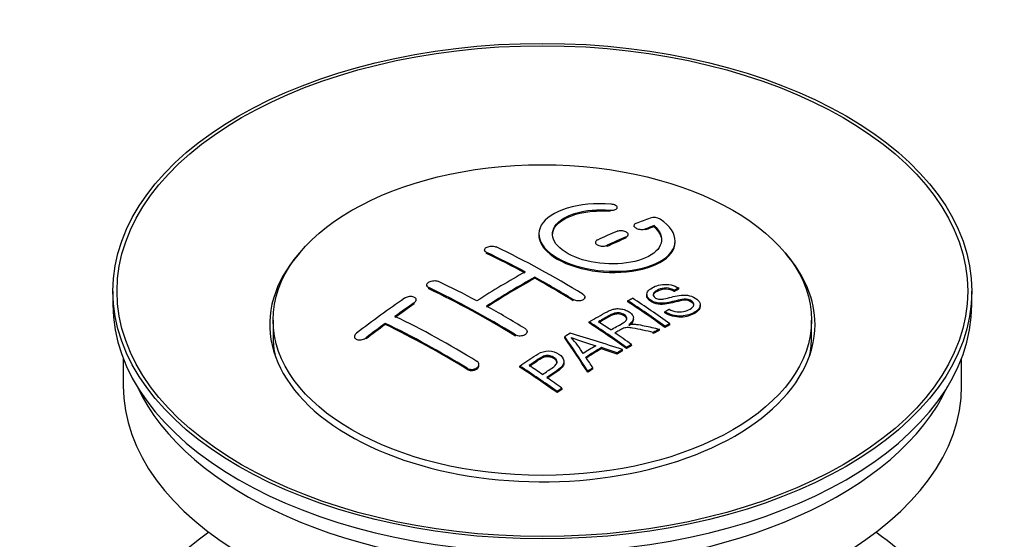
# Paper-space layout 'Layout1' of a CAD drawing. Units: millimetres. Extents: x 0 to 1334, y 0 to 2354.
# Drawn here: x 1124 to 1196, y 229 to 267 of the extents above; entities that cross this region are included whole.
import ezdxf
from ezdxf import colors
from ezdxf.entities.mleader import LeaderData, LeaderLine
from ezdxf.math import Vec2, Vec3

# ---------------------------------------------------------------- set-up
doc = ezdxf.new("R2010")
doc.units = ezdxf.units.MM
doc.layers.add('DV6_Défaut', color=7, linetype='Continuous')
doc.layers.add('Défaut', color=7, linetype='Continuous')

# ---------------------------------------------------------------- blocks, each defined once
blk = doc.blocks.new('_DOT')
at = {"color": 0}
blk.add_line((0, 0), (-1, 0), dxfattribs=at)
at = {"color": 0, "const_width": 0.333}
blk.add_lwpolyline([(-0.1665, 0, 1), (0.1665, 0, 1)], format="xyb", close=True, dxfattribs=at)
blk = doc.blocks.new('SE5')
at = {"layer": 'DV6_Défaut', "color": 7, "linetype": 'Continuous'}
for p, q in [((1167.363, 252.896), (1167.363, 252.979)), ((1167.891, 253.089), (1167.891, 253.172)), ((1169.115, 251.838), (1169.115, 251.756)), ((1169.969, 251.522), (1169.969, 251.604)), ((1170.586, 251.762), (1170.586, 251.845)), ((1168.555, 250.94), (1168.555, 251.022)), ((1168.701, 251.104), (1168.701, 251.186)), ((1172.141, 250.631), (1172.141, 250.714)), ((1158.155, 250.057), (1158.155, 249.975)), ((1166.287, 250.614), (1166.287, 250.532)), ((1167.141, 250.313), (1167.141, 250.395)), ((1158.302, 249.798), (1158.302, 249.88)), ((1161.837, 247.978), (1161.837, 248.059)), ((1130.897, 247.032), (1130.897, 246.052)), ((1153.913, 247.478), (1153.913, 247.395)), ((1154.059, 247.209), (1154.059, 247.291)), ((1172.074, 247.006), (1172.074, 247.089)), ((1172.396, 247.184), (1172.396, 247.266)), ((1193.897, 246.052), (1193.897, 247.032)), ((1153.145, 246.31), (1153.145, 246.392)), ((1164.666, 246.329), (1164.666, 246.41)), ((1165.519, 246.512), (1165.519, 246.594)), ((1168.655, 246.245), (1168.655, 246.327)), ((1170.053, 246.789), (1170.053, 246.707)), ((1152.998, 246.089), (1152.998, 246.172)), ((1173.979, 245.925), (1173.979, 246.008)), ((1142.647, 244.909), (1142.647, 243.684)), ((1169.076, 244.974), (1169.076, 245.056)), ((1171.388, 245.442), (1171.388, 245.525)), ((1182.147, 243.684), (1182.147, 244.909)), ((1150.877, 244.584), (1150.877, 244.666)), ((1165.84, 244.696), (1165.84, 244.778)), ((1170.984, 244.161), (1170.984, 244.243)), ((1171.39, 244.374), (1171.39, 244.456)), ((1171.752, 244.561), (1171.752, 244.643)), ((1148.609, 243.705), (1148.609, 243.621)), ((1149.463, 243.525), (1149.463, 243.608)), ((1160.423, 243.74), (1160.423, 243.822)), ((1161.277, 243.978), (1161.277, 244.059)), ((1164.04, 243.616), (1164.04, 243.698)), ((1170.531, 243.919), (1170.531, 244.002)), ((1166.727, 242.805), (1166.727, 242.887)), ((1168.284, 242.655), (1168.284, 242.737)), ((1168.576, 242.825), (1168.576, 242.907)), ((1168.937, 243.034), (1168.937, 243.116)), ((1131.647, 242.107), (1131.647, 240.092)), ((1167.871, 242.411), (1167.871, 242.493)), ((1193.147, 240.092), (1193.147, 242.107)), ((1156.887, 241.286), (1156.887, 241.368)), ((1157.741, 241.57), (1157.741, 241.652)), ((1160.738, 241.455), (1160.738, 241.537)), ((1163.985, 241.758), (1163.985, 241.84)), ((1166.106, 241.326), (1166.106, 241.408)), ((1165.723, 241.082), (1165.723, 241.164)), ((1163.835, 239.83), (1163.835, 239.913)), ((1163.474, 239.582), (1163.474, 239.665))]:
    blk.add_line(p, q, dxfattribs=at)
for centre, radius, start, end in [((1170.576, 251.493), 0.943, 60.00969, 106.81459), ((1196.486, 336.931), 98.635, 251.08497, 252.19004), ((1159.553, 239.023), 6.764, 30.44282, 42.84961)]:
    blk.add_arc(centre, radius, start, end, dxfattribs=at)
for centre, major_axis in [((1162.397, 247.032), (31.5, 0)), ((1162.397, 247.032), (31.2, 0)), ((1162.397, 244.909), (-19.75, 0))]:
    blk.add_ellipse(centre, major_axis=major_axis, ratio=0.57735, dxfattribs=at)
for centre, major_axis, ratio, start_param, end_param in [((1160.895, 185.551), (38.191, 66.149), 0.57735, 0.610319, 0.629859), ((1160.895, 185.551), (38.191, 66.149), 0.57735, 0.656311, 0.682673), ((1161.602, 185.143), (38.202, 66.168), 0.57735, 0.618327, 0.629903), ((1161.602, 185.143), (38.152, 66.081), 0.57735, 0.618106, 0.629698), ((1161.602, 185.143), (38.202, 66.168), 0.57735, 0.656348, 0.682702), ((1161.602, 185.143), (38.152, 66.081), 0.57735, 0.656177, 0.682567), ((1163.693, 185.432), (-38.195, 66.156), 0.57735, -0.816502, -0.698571), ((1162.397, 244.582), (20, 0), 0.57735, 2.671104, 6.283185), ((1162.986, 185.024), (-38.204, 66.171), 0.57735, -0.751044, -0.698591), ((1162.986, 185.024), (-38.154, 66.084), 0.57735, -0.750999, -0.698477), ((1162.397, 244.582), (20, 0), 0.57735, 0, 0.470488), ((1159.45, 182.983), (-38.149, 66.076), 0.57735, -0.750995, -0.698467), ((1160.541, 185.755), (38.183, 66.136), 0.57735, 0.774495, 0.839996), ((1161.248, 185.347), (38.197, 66.16), 0.57735, 0.774499, 0.839976), ((1161.248, 185.347), (38.147, 66.073), 0.57735, 0.774485, 0.840048), ((1162.986, 185.024), (-38.204, 66.171), 0.57735, -0.816495, -0.764137), ((1162.986, 185.024), (-38.154, 66.084), 0.57735, -0.816536, -0.764109), ((1158.743, 182.574), (-38.119, 66.023), 0.57735, -0.816564, -0.698397), ((1158.743, 182.574), (-38.068, 65.936), 0.57735, -0.816605, -0.698282), ((1157.359, 187.593), (38.04, 65.886), 0.57735, 0.879748, 0.946019), ((1165.064, 186.224), (-38.159, 66.094), 0.57735, -0.902891, -0.851981), ((1165.426, 186.433), (-38.146, 66.071), 0.57735, -0.902932, -0.852005), ((1162.397, 246.052), (31.5, 0), 0.57735, 3.141593, 6.283185), ((1158.066, 187.184), (38.083, 65.962), 0.57735, 0.87964, 0.906051), ((1158.066, 187.184), (38.033, 65.875), 0.57735, 0.879764, 0.906211), ((1159.45, 182.983), (-38.149, 66.076), 0.57735, -0.816539, -0.764107), ((1165.064, 186.224), (-38.109, 66.007), 0.57735, -0.903046, -0.852069), ((1155.915, 180.941), (-37.93, 65.697), 0.57735, -0.816719, -0.704578), ((1158.066, 187.184), (38.083, 65.962), 0.57735, 0.919287, 0.945834), ((1158.066, 187.184), (38.033, 65.875), 0.57735, 0.919465, 0.946047), ((1155.208, 180.533), (-37.866, 65.586), 0.57735, -0.816772, -0.704441), ((1155.208, 180.533), (-37.816, 65.499), 0.57735, -0.816814, -0.704333), ((1162.25, 184.599), (-38.206, 66.175), 0.57735, -0.902747, -0.8519), ((1162.25, 184.599), (-38.156, 66.088), 0.57735, -0.902902, -0.851987), ((1162.611, 184.807), (-38.206, 66.174), 0.57735, -0.874288, -0.857535), ((1168.723, 181.032), (37.943, 65.72), 0.57735, 0.743258, 0.751689), ((1168.723, 181.032), (37.893, 65.632), 0.57735, 0.743202, 0.751645), ((1162.397, 243.684), (-19.75, 0), 0.57735, 0, 0.122647), ((1165.988, 182.611), (38.122, 66.028), 0.57735, 0.814323, 0.821538), ((1161.712, 184.508), (-18.998, 74.009), 0.331719, -0.788162, -0.733629), ((1161.712, 184.508), (-18.973, 73.912), 0.331719, -0.788333, -0.733727), ((1160.865, 182.573), (-61.757, 44.823), 0.753053, -1.176203, -1.121249), ((1162.611, 184.807), (-38.206, 66.174), 0.57735, -0.902748, -0.880117), ((1162.397, 243.684), (-19.75, 0), 0.57735, 3.018945, 3.141593), ((1167.599, 181.681), (38.029, 65.867), 0.57735, 0.809222, 0.826579), ((1167.895, 181.51), (38.008, 65.831), 0.57735, 0.807137, 0.828517), ((1167.895, 181.51), (37.957, 65.744), 0.57735, 0.807165, 0.828574), ((1160.635, 182.407), (-60.331, 46.694), 0.745458, -1.151579, -1.135069), ((1160.635, 182.407), (-60.252, 46.632), 0.745458, -1.151716, -1.135185), ((1168.723, 181.032), (37.943, 65.72), 0.57735, 0.793583, 0.801272), ((1162.004, 184.578), (-19.948, 73.761), 0.346349, -0.789863, -0.773448), ((1168.723, 181.032), (37.893, 65.632), 0.57735, 0.793596, 0.801295), ((1157.148, 181.653), (-38.025, 65.862), 0.57735, -0.903307, -0.852216), ((1157.148, 181.653), (-37.975, 65.775), 0.57735, -0.903464, -0.852305), ((1157.509, 181.862), (-38.049, 65.903), 0.57735, -0.876427, -0.858164), ((1168.723, 181.032), (37.943, 65.719), 0.57735, 0.834184, 0.841329), ((1168.723, 181.032), (37.893, 65.632), 0.57735, 0.834248, 0.841402), ((1157.509, 181.862), (-38.049, 65.903), 0.57735, -0.903232, -0.882428), ((1162.397, 240.092), (30.75, 0), 0.57735, 3.141593, 6.283185), ((1162.397, 244.582), (30.75, 0), 0.57735, 3.401333, 6.023445), ((1162.397, 217.883), (31.5, 0), 0.57735, 2.460237, 6.283185), ((1162.397, 217.883), (31.5, 0), 0.57735, 0, 0.681355)]:
    blk.add_ellipse(centre, major_axis=major_axis, ratio=ratio, start_param=start_param, end_param=end_param, dxfattribs=at)
for points, knots in [([(1167.419, 253.42), (1166.282, 253.509), (1165.137, 253.403), (1163.295, 252.842), (1162.619, 252.395), (1162.018, 251.345), (1162.103, 250.754), (1163.015, 249.675), (1163.832, 249.202), (1165.864, 248.581), (1167.045, 248.442), (1169.28, 248.559), (1170.29, 248.811), (1171.732, 249.608), (1172.132, 250.134), (1172.149, 251.259), (1171.764, 251.83), (1171.047, 252.31)], [0, 0, 0, 0, 0.125, 0.125, 0.25, 0.25, 0.375, 0.375, 0.5, 0.5, 0.625, 0.625, 0.75, 0.75, 0.875, 0.875, 1, 1, 1, 1]), ([(1170.586, 251.845), (1171.04, 251.441), (1171.222, 250.989), (1170.991, 250.131), (1170.583, 249.746), (1169.324, 249.195), (1168.493, 249.039), (1166.731, 249.025), (1165.82, 249.169), (1164.302, 249.703), (1163.707, 250.089), (1163.084, 250.941), (1163.06, 251.401), (1163.585, 252.205), (1164.135, 252.547), (1165.582, 252.969), (1166.481, 253.048), (1167.363, 252.979)], [0, 0, 0, 0, 0.125, 0.125, 0.25, 0.25, 0.375, 0.375, 0.5, 0.5, 0.625, 0.625, 0.75, 0.75, 0.875, 0.875, 1, 1, 1, 1]), ([(1163.142, 251.142), (1163.142, 251.341), (1163.202, 251.537), (1163.585, 252.123), (1164.135, 252.464), (1165.582, 252.886), (1166.481, 252.966), (1167.363, 252.896)], [0, 0, 0, 0, 0.185958, 0.185958, 0.592979, 0.592979, 1, 1, 1, 1]), ([(1167.363, 252.979), (1167.419, 252.974), (1167.476, 252.974), (1167.529, 252.978), (1167.582, 252.982), (1167.634, 252.99), (1167.679, 253.002), (1167.725, 253.014), (1167.765, 253.03), (1167.798, 253.048), (1167.83, 253.067), (1167.856, 253.088), (1167.871, 253.112), (1167.887, 253.135), (1167.893, 253.161), (1167.89, 253.186), (1167.886, 253.211), (1167.873, 253.237), (1167.85, 253.262), (1167.828, 253.286), (1167.796, 253.31), (1167.758, 253.33), (1167.72, 253.35), (1167.675, 253.369), (1167.625, 253.383), (1167.576, 253.397), (1167.522, 253.408), (1167.468, 253.415), (1167.451, 253.417), (1167.435, 253.418), (1167.419, 253.42)], [0, 0, 0, 0, 0.106345, 0.106345, 0.106345, 0.212802, 0.212802, 0.212802, 0.320388, 0.320388, 0.320388, 0.429459, 0.429459, 0.429459, 0.53931, 0.53931, 0.53931, 0.648865, 0.648865, 0.648865, 0.75716, 0.75716, 0.75716, 0.86381, 0.86381, 0.86381, 0.969178, 0.969178, 0.969178, 1, 1, 1, 1]), ([(1168.555, 251.022), (1168.595, 251.039), (1168.628, 251.06), (1168.652, 251.083), (1168.677, 251.107), (1168.692, 251.133), (1168.698, 251.16), (1168.704, 251.187), (1168.701, 251.216), (1168.687, 251.244), (1168.674, 251.271), (1168.652, 251.299), (1168.621, 251.324), (1168.591, 251.349), (1168.552, 251.372), (1168.508, 251.392), (1168.464, 251.411), (1168.413, 251.427), (1168.361, 251.439), (1168.308, 251.451), (1168.252, 251.459), (1168.197, 251.463), (1168.141, 251.466), (1168.085, 251.464), (1168.033, 251.458), (1167.98, 251.453), (1167.93, 251.442), (1167.887, 251.427), (1167.873, 251.423), (1167.86, 251.418), (1167.848, 251.413)], [0, 0, 0, 0, 0.108609, 0.108609, 0.108609, 0.217357, 0.217357, 0.217357, 0.325874, 0.325874, 0.325874, 0.433612, 0.433612, 0.433612, 0.540434, 0.540434, 0.540434, 0.64661, 0.64661, 0.64661, 0.752687, 0.752687, 0.752687, 0.859246, 0.859246, 0.859246, 0.966661, 0.966661, 0.966661, 1, 1, 1, 1]), ([(1169.262, 251.995), (1169.222, 251.979), (1169.188, 251.959), (1169.164, 251.937), (1169.14, 251.915), (1169.124, 251.889), (1169.118, 251.863), (1169.112, 251.837), (1169.116, 251.809), (1169.13, 251.782), (1169.143, 251.755), (1169.166, 251.728), (1169.197, 251.703), (1169.227, 251.678), (1169.266, 251.655), (1169.31, 251.636), (1169.354, 251.616), (1169.404, 251.6), (1169.457, 251.587), (1169.509, 251.575), (1169.565, 251.566), (1169.62, 251.562), (1169.676, 251.558), (1169.732, 251.559), (1169.784, 251.563), (1169.836, 251.568), (1169.886, 251.578), (1169.93, 251.591), (1169.943, 251.595), (1169.957, 251.6), (1169.969, 251.604)], [0, 0, 0, 0, 0.109174, 0.109174, 0.109174, 0.218497, 0.218497, 0.218497, 0.327426, 0.327426, 0.327426, 0.435186, 0.435186, 0.435186, 0.541638, 0.541638, 0.541638, 0.647225, 0.647225, 0.647225, 0.752751, 0.752751, 0.752751, 0.859028, 0.859028, 0.859028, 0.966552, 0.966552, 0.966552, 1, 1, 1, 1]), ([(1162.142, 251.142), (1162.143, 250.804), (1162.283, 250.459), (1163.015, 249.594), (1163.832, 249.121), (1165.864, 248.499), (1167.045, 248.36), (1169.28, 248.477), (1170.29, 248.729), (1171.732, 249.525), (1172.132, 250.051), (1172.14, 250.62), (1172.141, 250.626), (1172.141, 250.632)], [0, 0, 0, 0, 0.131021, 0.131021, 0.347684, 0.347684, 0.564347, 0.564347, 0.78101, 0.78101, 0.997673, 0.997673, 1, 1, 1, 1]), ([(1166.433, 250.786), (1166.394, 250.768), (1166.36, 250.746), (1166.336, 250.721), (1166.312, 250.697), (1166.296, 250.669), (1166.29, 250.641), (1166.284, 250.613), (1166.287, 250.584), (1166.3, 250.556), (1166.313, 250.527), (1166.336, 250.5), (1166.366, 250.474), (1166.396, 250.449), (1166.435, 250.426), (1166.479, 250.406), (1166.523, 250.387), (1166.574, 250.371), (1166.626, 250.359), (1166.679, 250.348), (1166.735, 250.34), (1166.791, 250.338), (1166.847, 250.336), (1166.903, 250.338), (1166.955, 250.345), (1167.008, 250.352), (1167.058, 250.364), (1167.101, 250.38), (1167.115, 250.384), (1167.128, 250.39), (1167.141, 250.395)], [0, 0, 0, 0, 0.108146, 0.108146, 0.108146, 0.216425, 0.216425, 0.216425, 0.324589, 0.324589, 0.324589, 0.432285, 0.432285, 0.432285, 0.53939, 0.53939, 0.53939, 0.646047, 0.646047, 0.646047, 0.752591, 0.752591, 0.752591, 0.8594, 0.8594, 0.8594, 0.966741, 0.966741, 0.966741, 1, 1, 1, 1]), ([(1158.302, 249.88), (1158.262, 249.899), (1158.229, 249.922), (1158.204, 249.947), (1158.18, 249.972), (1158.164, 250), (1158.158, 250.029), (1158.152, 250.058), (1158.156, 250.088), (1158.168, 250.116), (1158.181, 250.145), (1158.204, 250.173), (1158.234, 250.199), (1158.264, 250.225), (1158.303, 250.248), (1158.347, 250.268), (1158.391, 250.287), (1158.441, 250.304), (1158.494, 250.315), (1158.547, 250.326), (1158.603, 250.333), (1158.659, 250.336), (1158.715, 250.338), (1158.771, 250.335), (1158.823, 250.327), (1158.876, 250.319), (1158.926, 250.307), (1158.97, 250.29), (1158.983, 250.285), (1158.996, 250.28), (1159.009, 250.274)], [0, 0, 0, 0, 0.107899, 0.107899, 0.107899, 0.215929, 0.215929, 0.215929, 0.323875, 0.323875, 0.323875, 0.431486, 0.431486, 0.431486, 0.538676, 0.538676, 0.538676, 0.645549, 0.645549, 0.645549, 0.752343, 0.752343, 0.752343, 0.859331, 0.859331, 0.859331, 0.966701, 0.966701, 0.966701, 1, 1, 1, 1]), ([(1154.059, 247.291), (1154.02, 247.31), (1153.986, 247.333), (1153.962, 247.359), (1153.938, 247.386), (1153.922, 247.415), (1153.916, 247.446), (1153.909, 247.477), (1153.913, 247.509), (1153.925, 247.541), (1153.938, 247.573), (1153.96, 247.604), (1153.989, 247.633), (1154.019, 247.662), (1154.057, 247.69), (1154.1, 247.713), (1154.144, 247.736), (1154.194, 247.756), (1154.246, 247.771), (1154.299, 247.786), (1154.356, 247.796), (1154.412, 247.801), (1154.468, 247.806), (1154.525, 247.805), (1154.578, 247.8), (1154.631, 247.794), (1154.682, 247.782), (1154.726, 247.766), (1154.74, 247.761), (1154.753, 247.755), (1154.766, 247.749)], [0, 0, 0, 0, 0.107142, 0.107142, 0.107142, 0.214439, 0.214439, 0.214439, 0.321322, 0.321322, 0.321322, 0.427866, 0.427866, 0.427866, 0.534455, 0.534455, 0.534455, 0.641451, 0.641451, 0.641451, 0.74904, 0.74904, 0.74904, 0.857152, 0.857152, 0.857152, 0.965487, 0.965487, 0.965487, 1, 1, 1, 1]), ([(1171.699, 245.714), (1171.867, 245.619), (1172.063, 245.536), (1172.493, 245.488), (1172.698, 245.516), (1173.056, 245.614), (1173.21, 245.685), (1173.455, 245.865), (1173.544, 245.981), (1173.474, 246.236), (1173.312, 246.367), (1172.892, 246.468), (1172.681, 246.437), (1172.119, 246.318), (1171.77, 246.197), (1171.169, 246.13), (1170.945, 246.135), (1170.534, 246.239), (1170.352, 246.335), (1170.108, 246.56), (1170.044, 246.692), (1170.064, 246.938), (1170.145, 247.049), (1170.479, 247.333), (1170.811, 247.473), (1171.61, 247.568), (1172.081, 247.465), (1172.396, 247.266)], [0, 0, 0, 0, 0.0625, 0.0625, 0.125, 0.125, 0.1875, 0.1875, 0.25, 0.25, 0.3125, 0.3125, 0.375, 0.375, 0.5, 0.5, 0.5625, 0.5625, 0.625, 0.625, 0.6875, 0.6875, 0.75, 0.75, 0.875, 0.875, 1, 1, 1, 1]), ([(1172.074, 247.089), (1171.906, 247.183), (1171.695, 247.256), (1171.268, 247.27), (1171.081, 247.214), (1170.77, 247.075), (1170.621, 246.993), (1170.486, 246.768), (1170.538, 246.621), (1170.783, 246.479), (1170.891, 246.447), (1171.105, 246.43), (1171.207, 246.447), (1171.497, 246.498), (1171.678, 246.548), (1172.225, 246.688), (1172.614, 246.79), (1173.461, 246.668), (1173.843, 246.423), (1174.049, 245.913), (1173.879, 245.67), (1173.334, 245.347), (1172.979, 245.219), (1172.155, 245.188), (1171.701, 245.317), (1171.388, 245.525)], [0, 0, 0, 0, 0.0625, 0.0625, 0.125, 0.125, 0.1875, 0.1875, 0.25, 0.25, 0.28125, 0.28125, 0.3125, 0.3125, 0.375, 0.375, 0.5, 0.5, 0.625, 0.625, 0.75, 0.75, 0.875, 0.875, 1, 1, 1, 1]), ([(1172.074, 247.006), (1171.906, 247.101), (1171.695, 247.174), (1171.268, 247.188), (1171.081, 247.131), (1170.77, 246.993), (1170.621, 246.911), (1170.533, 246.764), (1170.523, 246.727), (1170.525, 246.688)], [0, 0, 0, 0, 0.302642, 0.302642, 0.605285, 0.605285, 0.907927, 0.907927, 1, 1, 1, 1]), ([(1152.998, 246.172), (1153.038, 246.199), (1153.071, 246.229), (1153.095, 246.261), (1153.119, 246.293), (1153.135, 246.327), (1153.142, 246.36), (1153.148, 246.392), (1153.145, 246.425), (1153.132, 246.456), (1153.12, 246.486), (1153.099, 246.514), (1153.069, 246.538), (1153.04, 246.563), (1153.002, 246.584), (1152.959, 246.599), (1152.916, 246.615), (1152.866, 246.626), (1152.813, 246.632), (1152.76, 246.637), (1152.704, 246.637), (1152.648, 246.631), (1152.591, 246.625), (1152.534, 246.614), (1152.481, 246.598), (1152.428, 246.581), (1152.377, 246.56), (1152.333, 246.534), (1152.318, 246.526), (1152.304, 246.518), (1152.291, 246.509)], [0, 0, 0, 0, 0.106753, 0.106753, 0.106753, 0.213671, 0.213671, 0.213671, 0.320065, 0.320065, 0.320065, 0.426171, 0.426171, 0.426171, 0.532562, 0.532562, 0.532562, 0.639684, 0.639684, 0.639684, 0.747671, 0.747671, 0.747671, 0.856287, 0.856287, 0.856287, 0.96501, 0.96501, 0.96501, 1, 1, 1, 1]), ([(1165.373, 246.804), (1165.412, 246.78), (1165.446, 246.752), (1165.47, 246.722), (1165.494, 246.691), (1165.51, 246.659), (1165.516, 246.626), (1165.522, 246.593), (1165.519, 246.56), (1165.506, 246.528), (1165.494, 246.497), (1165.472, 246.466), (1165.442, 246.439), (1165.412, 246.412), (1165.374, 246.388), (1165.33, 246.369), (1165.286, 246.35), (1165.235, 246.336), (1165.183, 246.326), (1165.13, 246.317), (1165.073, 246.313), (1165.017, 246.315), (1164.961, 246.317), (1164.904, 246.324), (1164.852, 246.336), (1164.799, 246.349), (1164.749, 246.367), (1164.705, 246.389), (1164.691, 246.395), (1164.678, 246.403), (1164.666, 246.41)], [0, 0, 0, 0, 0.107295, 0.107295, 0.107295, 0.21472, 0.21472, 0.21472, 0.322097, 0.322097, 0.322097, 0.429424, 0.429424, 0.429424, 0.536743, 0.536743, 0.536743, 0.644097, 0.644097, 0.644097, 0.751515, 0.751515, 0.751515, 0.858997, 0.858997, 0.858997, 0.966516, 0.966516, 0.966516, 1, 1, 1, 1]), ([(1173.516, 245.972), (1173.516, 245.989), (1173.514, 246.008), (1173.474, 246.154), (1173.312, 246.284), (1172.892, 246.386), (1172.681, 246.354), (1172.119, 246.236), (1171.77, 246.114), (1171.169, 246.048), (1170.945, 246.053), (1170.534, 246.156), (1170.352, 246.253), (1170.117, 246.471), (1170.053, 246.592), (1170.053, 246.707)], [0, 0, 0, 0, 0.020465, 0.020465, 0.161809, 0.161809, 0.303153, 0.303153, 0.585841, 0.585841, 0.727185, 0.727185, 0.868529, 0.868529, 1, 1, 1, 1]), ([(1165.84, 244.778), (1166.276, 245.031), (1166.7, 245.285), (1167.148, 245.517), (1167.262, 245.577), (1167.382, 245.632), (1167.513, 245.676), (1167.603, 245.706), (1167.701, 245.731), (1167.804, 245.741), (1167.909, 245.752), (1168.02, 245.75), (1168.127, 245.736), (1168.247, 245.72), (1168.366, 245.69), (1168.475, 245.651), (1168.584, 245.612), (1168.685, 245.562), (1168.771, 245.504), (1168.86, 245.445), (1168.937, 245.377), (1168.989, 245.304), (1169.039, 245.235), (1169.068, 245.159), (1169.074, 245.086), (1169.08, 245.021), (1169.066, 244.956), (1169.037, 244.895), (1168.994, 244.806), (1168.92, 244.724), (1168.834, 244.649), (1168.806, 244.625), (1168.777, 244.602), (1168.747, 244.579)], [0, 0, 0, 0, 0.342367, 0.342367, 0.342367, 0.429636, 0.429636, 0.429636, 0.489631, 0.489631, 0.489631, 0.550431, 0.550431, 0.550431, 0.618335, 0.618335, 0.618335, 0.686568, 0.686568, 0.686568, 0.757145, 0.757145, 0.757145, 0.82455, 0.82455, 0.82455, 0.884309, 0.884309, 0.884309, 0.97195, 0.97195, 0.97195, 1, 1, 1, 1]), ([(1173.976, 245.925), (1173.972, 245.73), (1173.821, 245.553), (1173.334, 245.264), (1172.979, 245.137), (1172.155, 245.106), (1171.701, 245.235), (1171.388, 245.442)], [0, 0, 0, 0, 0.282441, 0.282441, 0.641221, 0.641221, 1, 1, 1, 1]), ([(1167.407, 244.182), (1167.696, 244.347), (1167.995, 244.503), (1168.272, 244.671), (1168.351, 244.719), (1168.426, 244.77), (1168.484, 244.828), (1168.522, 244.865), (1168.553, 244.906), (1168.57, 244.95), (1168.584, 244.986), (1168.589, 245.024), (1168.583, 245.062), (1168.577, 245.099), (1168.56, 245.137), (1168.536, 245.173), (1168.509, 245.214), (1168.47, 245.253), (1168.424, 245.287), (1168.377, 245.321), (1168.322, 245.352), (1168.261, 245.377), (1168.197, 245.402), (1168.126, 245.42), (1168.054, 245.429), (1167.992, 245.437), (1167.928, 245.44), (1167.867, 245.436), (1167.803, 245.431), (1167.741, 245.42), (1167.683, 245.404), (1167.57, 245.374), (1167.47, 245.329), (1167.378, 245.279), (1167.086, 245.118), (1166.796, 244.953), (1166.505, 244.787)], [0, 0, 0, 0, 0.254173, 0.254173, 0.254173, 0.326818, 0.326818, 0.326818, 0.373831, 0.373831, 0.373831, 0.41241, 0.41241, 0.41241, 0.45084, 0.45084, 0.45084, 0.494322, 0.494322, 0.494322, 0.538141, 0.538141, 0.538141, 0.5837, 0.5837, 0.5837, 0.62279, 0.62279, 0.62279, 0.663667, 0.663667, 0.663667, 0.744083, 0.744083, 0.744083, 1, 1, 1, 1]), ([(1168.586, 244.946), (1168.586, 244.958), (1168.585, 244.969), (1168.583, 244.98), (1168.577, 245.017), (1168.56, 245.055), (1168.536, 245.091), (1168.509, 245.132), (1168.47, 245.171), (1168.424, 245.205), (1168.377, 245.239), (1168.322, 245.27), (1168.261, 245.295), (1168.197, 245.32), (1168.126, 245.338), (1168.054, 245.347), (1167.992, 245.355), (1167.928, 245.358), (1167.867, 245.354), (1167.803, 245.349), (1167.741, 245.338), (1167.683, 245.322), (1167.57, 245.292), (1167.47, 245.247), (1167.378, 245.197), (1167.086, 245.036), (1166.796, 244.871), (1166.505, 244.705)], [0, 0, 0, 0, 0.018831, 0.018831, 0.018831, 0.083003, 0.083003, 0.083003, 0.155608, 0.155608, 0.155608, 0.22878, 0.22878, 0.22878, 0.304856, 0.304856, 0.304856, 0.370129, 0.370129, 0.370129, 0.438387, 0.438387, 0.438387, 0.572666, 0.572666, 0.572666, 1, 1, 1, 1]), ([(1169.075, 244.974), (1169.075, 244.919), (1169.061, 244.864), (1169.037, 244.813), (1168.994, 244.724), (1168.92, 244.642), (1168.834, 244.567), (1168.806, 244.543), (1168.777, 244.52), (1168.747, 244.497)], [0, 0, 0, 0, 0.304021, 0.304021, 0.304021, 0.831268, 0.831268, 0.831268, 1, 1, 1, 1]), ([(1161.13, 244.28), (1161.17, 244.256), (1161.203, 244.227), (1161.227, 244.195), (1161.251, 244.164), (1161.267, 244.129), (1161.273, 244.095), (1161.28, 244.06), (1161.276, 244.023), (1161.264, 243.989), (1161.251, 243.954), (1161.229, 243.92), (1161.199, 243.89), (1161.169, 243.859), (1161.13, 243.831), (1161.086, 243.809), (1161.042, 243.786), (1160.992, 243.768), (1160.939, 243.755), (1160.886, 243.743), (1160.829, 243.736), (1160.773, 243.735), (1160.717, 243.735), (1160.66, 243.74), (1160.608, 243.751), (1160.555, 243.762), (1160.505, 243.779), (1160.462, 243.8), (1160.448, 243.807), (1160.435, 243.814), (1160.423, 243.822)], [0, 0, 0, 0, 0.107253, 0.107253, 0.107253, 0.214619, 0.214619, 0.214619, 0.322167, 0.322167, 0.322167, 0.429909, 0.429909, 0.429909, 0.537703, 0.537703, 0.537703, 0.645384, 0.645384, 0.645384, 0.752836, 0.752836, 0.752836, 0.860044, 0.860044, 0.860044, 0.9671, 0.9671, 0.9671, 1, 1, 1, 1]), ([(1170.531, 244.002), (1170.279, 244.059), (1170.027, 244.115), (1169.521, 244.224), (1169.269, 244.28), (1168.947, 244.329), (1168.883, 244.338), (1168.754, 244.35), (1168.689, 244.355), (1168.495, 244.351), (1168.373, 244.324), (1168.226, 244.254), (1168.18, 244.228), (1168.088, 244.176), (1167.95, 244.098), (1167.813, 244.02), (1167.721, 243.967)], [0, 0, 0, 0, 0.25, 0.25, 0.5, 0.5, 0.5625, 0.5625, 0.625, 0.625, 0.75, 0.75, 0.8125, 0.8125, 0.875, 1, 1, 1, 1]), ([(1168.747, 244.579), (1168.837, 244.593), (1168.928, 244.603), (1169.115, 244.608), (1169.211, 244.6), (1169.498, 244.57), (1169.684, 244.533), (1170.242, 244.413), (1170.613, 244.328), (1170.984, 244.243)], [0, 0, 0, 0, 0.125, 0.125, 0.25, 0.25, 0.5, 0.5, 1, 1, 1, 1]), ([(1148.756, 243.944), (1148.716, 243.914), (1148.683, 243.88), (1148.659, 243.845), (1148.634, 243.81), (1148.618, 243.774), (1148.612, 243.738), (1148.606, 243.703), (1148.61, 243.668), (1148.622, 243.636), (1148.635, 243.604), (1148.656, 243.575), (1148.686, 243.55), (1148.715, 243.525), (1148.752, 243.505), (1148.795, 243.489), (1148.838, 243.474), (1148.887, 243.464), (1148.939, 243.46), (1148.991, 243.456), (1149.048, 243.458), (1149.103, 243.465), (1149.159, 243.473), (1149.217, 243.487), (1149.27, 243.506), (1149.324, 243.525), (1149.375, 243.549), (1149.42, 243.578), (1149.435, 243.587), (1149.449, 243.597), (1149.463, 243.608)], [0, 0, 0, 0, 0.107463, 0.107463, 0.107463, 0.215143, 0.215143, 0.215143, 0.321522, 0.321522, 0.321522, 0.426592, 0.426592, 0.426592, 0.531395, 0.531395, 0.531395, 0.637057, 0.637057, 0.637057, 0.744336, 0.744336, 0.744336, 0.853318, 0.853318, 0.853318, 0.963351, 0.963351, 0.963351, 1, 1, 1, 1]), ([(1160.738, 241.537), (1161.135, 241.81), (1161.52, 242.087), (1162.137, 242.469), (1162.367, 242.589), (1162.916, 242.668), (1163.211, 242.613), (1163.672, 242.396), (1163.852, 242.239), (1164.016, 241.882), (1163.98, 241.684), (1163.71, 241.361), (1163.511, 241.227), (1163.116, 240.962), (1162.919, 240.829), (1162.722, 240.694)], [0, 0, 0, 0, 0.25, 0.25, 0.375, 0.375, 0.5, 0.5, 0.625, 0.625, 0.75, 0.75, 0.875, 0.875, 1, 1, 1, 1]), ([(1162.4, 240.915), (1162.654, 241.088), (1162.915, 241.255), (1163.161, 241.429), (1163.25, 241.492), (1163.334, 241.561), (1163.395, 241.637), (1163.428, 241.678), (1163.455, 241.723), (1163.468, 241.769), (1163.481, 241.815), (1163.48, 241.864), (1163.466, 241.91), (1163.454, 241.951), (1163.431, 241.992), (1163.401, 242.029), (1163.357, 242.083), (1163.296, 242.132), (1163.229, 242.174), (1163.169, 242.211), (1163.101, 242.243), (1163.026, 242.265), (1162.951, 242.288), (1162.868, 242.301), (1162.786, 242.303), (1162.715, 242.304), (1162.642, 242.297), (1162.575, 242.281), (1162.516, 242.267), (1162.46, 242.246), (1162.409, 242.22), (1162.189, 242.109), (1162.005, 241.968), (1161.809, 241.836), (1161.68, 241.749), (1161.55, 241.661), (1161.421, 241.573)], [0, 0, 0, 0, 0.231765, 0.231765, 0.231765, 0.316277, 0.316277, 0.316277, 0.361783, 0.361783, 0.361783, 0.408006, 0.408006, 0.408006, 0.448771, 0.448771, 0.448771, 0.50874, 0.50874, 0.50874, 0.561715, 0.561715, 0.561715, 0.615279, 0.615279, 0.615279, 0.661556, 0.661556, 0.661556, 0.702535, 0.702535, 0.702535, 0.881689, 0.881689, 0.881689, 1, 1, 1, 1]), ([(1163.477, 241.753), (1163.477, 241.778), (1163.473, 241.804), (1163.466, 241.828), (1163.454, 241.869), (1163.431, 241.91), (1163.401, 241.947), (1163.357, 242.001), (1163.296, 242.049), (1163.229, 242.091), (1163.169, 242.129), (1163.101, 242.161), (1163.026, 242.183), (1162.951, 242.206), (1162.868, 242.219), (1162.786, 242.221), (1162.715, 242.222), (1162.642, 242.215), (1162.575, 242.199), (1162.516, 242.185), (1162.46, 242.164), (1162.409, 242.138), (1162.189, 242.027), (1162.005, 241.886), (1161.809, 241.754), (1161.68, 241.667), (1161.55, 241.579), (1161.421, 241.491)], [0, 0, 0, 0, 0.03974, 0.03974, 0.03974, 0.105866, 0.105866, 0.105866, 0.203143, 0.203143, 0.203143, 0.28907, 0.28907, 0.28907, 0.375953, 0.375953, 0.375953, 0.451015, 0.451015, 0.451015, 0.517486, 0.517486, 0.517486, 0.808081, 0.808081, 0.808081, 1, 1, 1, 1]), ([(1156.887, 241.368), (1156.927, 241.344), (1156.973, 241.325), (1157.023, 241.311), (1157.073, 241.298), (1157.128, 241.29), (1157.183, 241.289), (1157.238, 241.288), (1157.295, 241.293), (1157.349, 241.304), (1157.403, 241.315), (1157.456, 241.332), (1157.504, 241.354), (1157.551, 241.377), (1157.594, 241.405), (1157.63, 241.436), (1157.665, 241.467), (1157.693, 241.502), (1157.712, 241.539), (1157.731, 241.575), (1157.741, 241.614), (1157.741, 241.652), (1157.741, 241.69), (1157.731, 241.728), (1157.712, 241.762), (1157.694, 241.797), (1157.666, 241.829), (1157.63, 241.856), (1157.619, 241.865), (1157.607, 241.873), (1157.595, 241.881)], [0, 0, 0, 0, 0.105971, 0.105971, 0.105971, 0.212063, 0.212063, 0.212063, 0.318272, 0.318272, 0.318272, 0.425145, 0.425145, 0.425145, 0.532921, 0.532921, 0.532921, 0.641453, 0.641453, 0.641453, 0.750258, 0.750258, 0.750258, 0.858724, 0.858724, 0.858724, 0.966387, 0.966387, 0.966387, 1, 1, 1, 1]), ([(1156.887, 241.286), (1156.927, 241.262), (1156.973, 241.242), (1157.023, 241.229), (1157.073, 241.216), (1157.128, 241.208), (1157.183, 241.207), (1157.238, 241.205), (1157.295, 241.21), (1157.349, 241.221), (1157.403, 241.233), (1157.456, 241.25), (1157.504, 241.272), (1157.551, 241.294), (1157.594, 241.322), (1157.63, 241.353), (1157.665, 241.385), (1157.693, 241.42), (1157.712, 241.456), (1157.731, 241.493), (1157.741, 241.532), (1157.741, 241.57), (1157.741, 241.57), (1157.741, 241.57), (1157.741, 241.57)], [0, 0, 0, 0, 0.141202, 0.141202, 0.141202, 0.282564, 0.282564, 0.282564, 0.424082, 0.424082, 0.424082, 0.566487, 0.566487, 0.566487, 0.7101, 0.7101, 0.7101, 0.854722, 0.854722, 0.854722, 0.999709, 0.999709, 0.999709, 1, 1, 1, 1]), ([(1163.977, 241.759), (1163.971, 241.647), (1163.926, 241.537), (1163.71, 241.279), (1163.511, 241.144), (1163.116, 240.88), (1162.919, 240.746), (1162.722, 240.612)], [0, 0, 0, 0, 0.2308956, 0.2308956, 0.6154478, 0.6154478, 1, 1, 1, 1])]:
    blk.add_open_spline(points, degree=3, knots=knots, dxfattribs=at)
for points, degree in [([(1170.586, 251.762), (1170.952, 251.437), (1171.141, 251.081), (1171.14, 250.73)], 3), ([(1172.396, 247.266), (1172.235, 247.178), (1172.074, 247.089)], 2), ([(1172.396, 247.184), (1172.235, 247.096), (1172.074, 247.006)], 2), ([(1168.655, 246.327), (1168.836, 246.421), (1169.017, 246.514)], 2), ([(1171.388, 245.525), (1171.544, 245.62), (1171.699, 245.714)], 2), ([(1171.752, 244.643), (1171.571, 244.55), (1171.39, 244.456)], 2), ([(1171.752, 244.561), (1171.571, 244.468), (1171.39, 244.374)], 2), ([(1168.937, 243.116), (1168.756, 243.012), (1168.576, 242.907)], 2), ([(1168.937, 243.034), (1168.756, 242.93), (1168.576, 242.825)], 2), ([(1163.835, 239.913), (1163.654, 239.79), (1163.474, 239.665)], 2), ([(1163.835, 239.83), (1163.654, 239.707), (1163.474, 239.582)], 2)]:
    blk.add_open_spline(points, degree=degree, dxfattribs=at)

psp = doc.layouts.get("Layout1")

# ---------------------------------------------------------------- block references
at = {"layer": 'Défaut'}
psp.add_blockref('SE5', (0, 0), dxfattribs=at)

# ---------------------------------------------------------------- leaders
at = {"layer": 'Défaut', "color": 7, "linetype": 'Continuous'}
ml = psp.add_multileader_mtext('Standard', dxfattribs=at)
ml.set_content('{\\pxsm0.9;\\fSolid Edge ISO|b1||i0||c0|p34;\\W1.;07/04/2016\\P}', color=256)
ml.set_leader_properties()
ml.set_arrow_properties(name='DOT')
ml.build(insert=Vec2(0, 0))
ml.multileader.update_dxf_attribs({"leader_type": 0, "dogleg_length": 0, "arrow_head_size": 12})
ctx = ml.context
ctx.base_point, ctx.char_height, ctx.arrow_head_size, ctx.landing_gap_size = Vec3(1243.981, 2341.724), 12, 12, 4.2
notes = []
notes.append((ctx, [(0, (0, 0, 0), (0, 0), (1, 0), 1, [])]))
ctx.mtext.insert = Vec3(1248.181, 2347.844)
for ctx, leaders in notes:
    for number, flags, end, landing, length, lines in leaders:
        leader = LeaderData()
        leader.index, (leader.has_last_leader_line, leader.has_dogleg_vector, leader.attachment_direction) = number, flags
        leader.last_leader_point, leader.dogleg_vector, leader.dogleg_length = Vec3(end), Vec3(landing), length
        for number, points, colour, breaks in lines:
            line = LeaderLine()
            line.index, line.vertices, line.color, line.breaks = number, Vec3.list(points), colors.encode_raw_color(colour), breaks
            leader.lines.append(line)
        ctx.leaders.append(leader)

doc.saveas('drawing.dxf')
